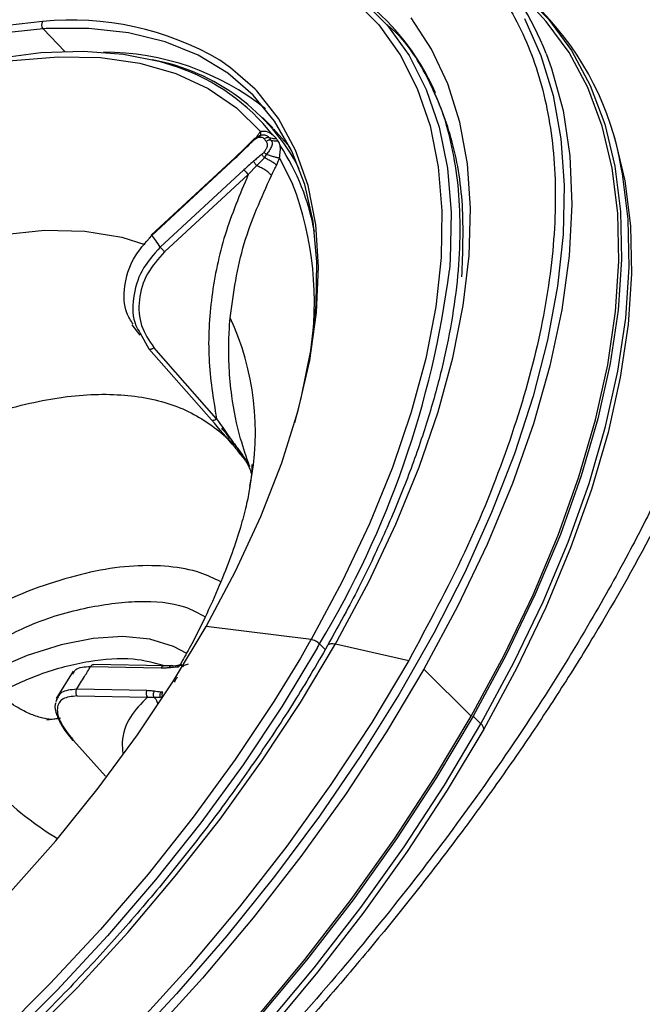
# Model space of a CAD drawing. Extents: x -3 to 82, y -21 to 126.
# Drawn here: x 65 to 67, y 19 to 21 of the extents above; entities that cross this region are included whole.
import ezdxf

# ---------------------------------------------------------------- set-up
doc = ezdxf.new("R2010")
doc.units = 0
doc.header["$MEASUREMENT"] = 0
doc.layers.add('1', color=4, linetype='Continuous')

# ---------------------------------------------------------------- blocks, each defined once
blk = doc.blocks.new('2024 PRODIGY HL')
at = {"layer": '1', "color": 3, "linetype": 'Continuous', "lineweight": 25}
for p, q in [((67.7992, 18.7396), (67.8528, 18.6841)), ((68.363, 18.4969), (68.3376, 18.5223)), ((68.4057, 18.4487), (68.3654, 18.4945)), ((68.3125, 18.4649), (68.2934, 18.4456)), ((68.3187, 18.4704), (68.3124, 18.4647)), ((68.323, 18.474), (68.3202, 18.4694)), ((68.2937, 18.4459), (68.2712, 18.4241)), ((68.3427, 18.4232), (68.3482, 18.431)), ((68.2713, 18.4242), (68.0643, 18.233)), ((68.0665, 18.2329), (68.272, 18.4228)), ((68.324, 18.4039), (68.3427, 18.4232)), ((68.3797, 18.4224), (68.412, 18.359)), ((68.2925, 18.3939), (68.0871, 18.2042)), ((68.303, 18.3821), (68.324, 18.4039)), ((68.0976, 18.1923), (68.303, 18.3821)), ((68.2577, 18.0214), (68.2585, 18.0308)), ((68.0169, 18.0135), (68.0368, 17.9877)), ((68.0377, 17.9929), (68.0589, 17.9546)), ((68.0589, 17.9546), (68.2127, 17.7803)), ((68.2251, 17.7831), (68.0713, 17.9575)), ((68.2575, 17.7345), (68.2495, 17.7457)), ((68.4574, 17.2415), (68.1997, 17.2729)), ((68.4521, 17.2322), (68.4311, 17.1959)), ((68.492, 17.2168), (68.4779, 17.2307)), ((68.5171, 17.2305), (68.6971, 17.1901)), ((67.9161, 17.1752), (68.0889, 17.1718)), ((68.0964, 17.1764), (67.9227, 17.1797)), ((68.1147, 17.1771), (68.0957, 17.1764)), ((68.1311, 17.1779), (68.1195, 17.1762)), ((68.1383, 17.1787), (68.1353, 17.1786)), ((68.1399, 17.1784), (68.1359, 17.1786)), ((68.1437, 17.1746), (68.1399, 17.1784)), ((67.8731, 17.1634), (67.8317, 17.0967)), ((68.8503, 17.053), (68.7344, 17.1689)), ((67.8357, 17.1026), (67.831, 17.0881)), ((68.0541, 17.116), (67.8814, 17.1193)), ((67.8827, 17.1029), (68.0554, 17.0996)), ((68.0554, 17.0996), (68.0721, 17.1)), ((68.0721, 17.1), (68.0873, 17.1002)), ((68.0873, 17.1002), (68.0924, 17.1019)), ((67.8418, 17.0485), (67.8085, 17.0433)), ((67.8411, 17.0477), (67.8085, 17.0433)), ((68.8554, 17.0533), (68.8743, 17.0344)), ((67.9526, 16.9058), (67.8738, 16.9937))]:
    blk.add_line(p, q, dxfattribs=at)
at = {"layer": '1', "color": 3, "linetype": 'Continuous', "lineweight": 25, "flags": 128}
for points in [[(68.9811, 18.7645), (69.0216, 18.6745), (69.0515, 18.576), (69.0706, 18.4695), (69.0788, 18.3556), (69.076, 18.2349), (69.0623, 18.108), (69.0377, 17.9756), (69.0024, 17.8384), (68.9566, 17.6971), (68.9004, 17.5526), (68.8343, 17.4055), (68.7585, 17.2567), (68.6734, 17.1069), (68.5796, 16.957), (68.4775, 16.8077), (68.3676, 16.6599), (68.2506, 16.5143), (68.127, 16.3717), (67.9976, 16.2329)], [(68.5222, 17.2396), (68.5986, 17.3828), (68.6654, 17.5245), (68.7223, 17.6639), (68.769, 17.8003), (68.8051, 17.9328), (68.8304, 18.0606), (68.8449, 18.1829), (68.8484, 18.2992), (68.8409, 18.4087), (68.8225, 18.5107), (68.7932, 18.6046), (68.7532, 18.69), (68.7028, 18.7663)], [(68.0918, 18.9734), (68.1259, 18.9726), (68.2338, 18.9625), (68.3338, 18.9413), (68.4255, 18.909), (68.5082, 18.8658), (68.5814, 18.812), (68.6447, 18.7479), (68.6977, 18.6739), (68.7401, 18.5904), (68.7715, 18.4981), (68.7919, 18.3974), (68.801, 18.2889), (68.7989, 18.1734), (68.7969, 18.1479)], [(68.1893, 18.9664), (68.2147, 18.9629), (68.3142, 18.9418), (68.4053, 18.9097), (68.4875, 18.8667), (68.5603, 18.8132), (68.6232, 18.7495), (68.6759, 18.676), (68.718, 18.593), (68.7492, 18.5012), (68.7695, 18.4011), (68.7785, 18.2933), (68.7764, 18.1785), (68.7631, 18.0574), (68.7387, 17.9306), (68.7033, 17.7991), (68.6571, 17.6636), (68.6005, 17.5249), (68.5338, 17.3839), (68.4574, 17.2415)], [(68.9298, 18.8653), (68.9737, 18.8303), (69.0401, 18.7632), (69.0965, 18.6865), (69.1426, 18.6005), (69.178, 18.5056), (69.2026, 18.4025), (69.2164, 18.2916), (69.2191, 18.1736), (69.2108, 18.049), (69.1915, 17.9185), (69.1614, 17.7829), (69.1206, 17.6429), (69.0693, 17.4991), (69.0077, 17.3524), (68.9363, 17.2035), (68.8554, 17.0533)], [(68.8503, 17.053), (68.931, 17.2028), (69.0022, 17.3512), (69.0635, 17.4974), (69.1147, 17.6408), (69.1554, 17.7804), (69.1854, 17.9156), (69.2046, 18.0457), (69.2129, 18.1699), (69.2102, 18.2876), (69.1965, 18.3981), (69.1719, 18.501), (69.1366, 18.5955), (69.0907, 18.6813), (69.0345, 18.7578), (69.0005, 18.7946)], [(67.7981, 18.7573), (67.6824, 18.7445), (67.5608, 18.7198), (67.4342, 18.6836), (67.3037, 18.636), (67.1701, 18.5775), (67.0346, 18.5084), (66.8981, 18.4293), (66.7618, 18.3408), (66.6265, 18.2436), (66.4935, 18.1384), (66.3636, 18.026), (66.2378, 17.9073), (66.1172, 17.7832), (66.0026, 17.6546), (65.8949, 17.5224), (65.795, 17.3878), (65.7036, 17.2517), (65.6213, 17.1151)], [(67.7992, 18.7396), (67.6842, 18.7269), (67.5634, 18.7024), (67.4377, 18.6664), (67.3081, 18.6192), (67.1754, 18.561), (67.0408, 18.4924), (66.9053, 18.4139), (66.7699, 18.326), (66.6355, 18.2294), (66.5034, 18.125), (66.3743, 18.0133), (66.2495, 17.8954), (66.1297, 17.7721), (66.0159, 17.6444), (65.9089, 17.5131), (65.8096, 17.3794), (65.7188, 17.2442), (65.6371, 17.1086)], [(68.4171, 17.7731), (68.4331, 17.8332), (68.457, 17.9506), (68.4698, 18.0625), (68.4715, 18.1681), (68.462, 18.2666), (68.4415, 18.3574), (68.41, 18.4398), (68.3678, 18.5132), (68.3152, 18.5771), (68.2525, 18.631), (68.1803, 18.6746), (68.099, 18.7075), (68.0093, 18.7294), (67.9117, 18.7403), (67.8069, 18.74)], [(68.1293, 18.6453), (68.0873, 18.6584), (67.9967, 18.6768), (67.8985, 18.6843), (67.7936, 18.6808), (67.6826, 18.6663), (67.5663, 18.6411), (67.4457, 18.6051), (67.3214, 18.5588), (67.1946, 18.5024)], [(69.0343, 18.6793), (69.0478, 18.6425), (69.0757, 18.5393), (69.0922, 18.4278), (69.0973, 18.3088), (69.0908, 18.1827), (69.0729, 18.0505), (69.0436, 17.9127), (69.0031, 17.7702), (68.9516, 17.6237), (68.8894, 17.4741), (68.8169, 17.3223), (68.7344, 17.1689)], [(67.2309, 18.5102), (67.3602, 18.5646), (67.4864, 18.6082), (67.6084, 18.6407), (67.7253, 18.6617), (67.8363, 18.6712), (67.9405, 18.669), (68.037, 18.6553), (68.1252, 18.63), (68.2043, 18.5934), (68.2738, 18.5457), (68.3331, 18.4874)], [(68.3199, 18.5913), (68.2598, 18.6441), (68.2335, 18.6624)], [(68.1997, 17.2729), (68.2721, 17.4089), (68.3342, 17.5432), (68.3855, 17.6748), (68.4255, 17.8028), (68.454, 17.9262), (68.4708, 18.044), (68.4757, 18.1553), (68.4686, 18.2593), (68.4498, 18.3552), (68.4191, 18.4422), (68.3771, 18.5198), (68.3238, 18.5873), (68.3199, 18.5913)], [(69.191, 18.5056), (69.2028, 18.4695), (69.2274, 18.3667), (69.2411, 18.2562), (69.2438, 18.1385), (69.2355, 18.0143), (69.2163, 17.8843), (69.1863, 17.7491), (69.1456, 17.6094), (69.0944, 17.4661), (69.0331, 17.3199), (68.9619, 17.1715), (68.8813, 17.0218)], [(68.272, 18.4228), (68.2715, 18.4236), (68.2713, 18.4241), (68.2713, 18.4242), (68.2714, 18.4242)], [(68.8743, 17.0344), (68.9553, 17.1846), (69.0267, 17.3334), (69.0882, 17.4801), (69.1395, 17.6239), (69.1803, 17.764), (69.2105, 17.8996), (69.2297, 18.03), (69.238, 18.1546), (69.2353, 18.2727), (69.2216, 18.3836), (69.2186, 18.3994)], [(67.341, 18.1252), (67.4636, 18.174), (67.5822, 18.2106), (67.6956, 18.2345), (67.8026, 18.2454), (67.9019, 18.2433), (67.9927, 18.2282), (68.0492, 18.2105)], [(67.3559, 16.2733), (67.4815, 16.384), (67.6031, 16.5005), (67.7196, 16.622), (67.8303, 16.7476), (67.9344, 16.8765), (68.0311, 17.0076), (68.1198, 17.14), (68.1997, 17.2729)], [(68.1524, 17.2074), (68.1194, 17.2245), (68.0612, 17.2421), (67.9951, 17.2486), (67.9221, 17.244), (67.8434, 17.2284), (67.7602, 17.202), (67.6739, 17.1652), (67.6633, 17.1601)], [(67.7563, 16.2592), (67.8844, 16.3888), (68.0072, 16.5229), (68.124, 16.6605), (68.2339, 16.8009), (68.3365, 16.9433), (68.4311, 17.0868), (68.5171, 17.2305)], [(68.4726, 17.2214), (68.3859, 17.0775), (68.2904, 16.934), (68.1868, 16.7918), (68.0756, 16.6517), (67.9577, 16.5146), (67.8337, 16.3813), (67.7043, 16.2526), (67.5705, 16.1294), (67.4329, 16.0125), (67.2924, 15.9024), (67.1499, 15.7999), (67.0063, 15.7056), (66.8625, 15.6202), (66.7193, 15.5441), (66.5776, 15.4777), (66.4383, 15.4216), (66.3022, 15.376), (66.1702, 15.3413), (66.0432, 15.3176), (65.945, 15.3066)], [(68.6971, 17.1901), (68.606, 17.0376), (68.5059, 16.8854), (68.3976, 16.7343), (68.2815, 16.5852), (68.1584, 16.4388), (68.0289, 16.2961), (67.8937, 16.1579), (67.7536, 16.0248), (67.6094, 15.8977), (67.4619, 15.7772), (67.3119, 15.664), (67.1603, 15.5588), (67.0078, 15.4622), (66.8555, 15.3746), (66.704, 15.2967), (66.5542, 15.2287), (66.4071, 15.1711), (66.2634, 15.1243), (66.1238, 15.0884), (65.9893, 15.0637), (65.8605, 15.0503)], [(68.4311, 17.1959), (68.3659, 17.0892), (68.271, 16.9466), (68.168, 16.8052), (68.0576, 16.666), (67.9403, 16.5297), (67.8171, 16.3972), (67.6885, 16.2694), (67.5554, 16.1469), (67.4186, 16.0306), (67.279, 15.9212), (67.1374, 15.8194), (66.9947, 15.7257), (66.8517, 15.6407), (66.7094, 15.5651), (66.5685, 15.4991), (66.4301, 15.4434), (66.2948, 15.3981), (66.2933, 15.3976)], [(68.7344, 17.1689), (68.6424, 17.0151), (68.5415, 16.8614), (68.4322, 16.709), (68.3151, 16.5585), (68.1908, 16.4109), (68.0601, 16.2669), (67.9237, 16.1274), (67.7824, 15.9931), (67.6369, 15.8648), (67.4881, 15.7432), (67.3367, 15.6291), (67.1837, 15.5229), (67.0299, 15.4254), (66.8761, 15.3371), (66.7233, 15.2584), (66.5722, 15.1898), (66.4237, 15.1317), (66.2787, 15.0844), (66.1379, 15.0483), (66.0021, 15.0233), (65.8722, 15.0098)], [(68.8554, 17.0533), (68.7654, 16.9026), (68.6668, 16.7521), (68.5602, 16.6026), (68.4461, 16.455), (68.325, 16.31)], [(68.3215, 16.3119), (68.4422, 16.4565), (68.556, 16.6036), (68.6623, 16.7526), (68.7606, 16.9027), (68.8503, 17.053)], [(68.344, 16.2911), (68.465, 16.436), (68.5791, 16.5836), (68.6858, 16.7331), (68.7844, 16.8836), (68.8743, 17.0344)], [(68.8813, 17.0218), (68.7916, 16.8715), (68.6933, 16.7215), (68.587, 16.5725), (68.4732, 16.4253), (68.3526, 16.2808)]]:
    blk.add_lwpolyline(points, dxfattribs=at)
at = {"layer": '1', "color": 3, "linetype": 'Continuous', "lineweight": 25}
for centre, radius, start, end in [((68.4139, 18.4398), 0.665, 21.1101, 68.8942), ((68.2276, 18.3484), 0.5841, 23.659, 54.2409), ((68.5062, 18.2781), 0.7227, 9.6638, 44.1193), ((67.8098, 18.7491), 0.0143, 145.0042, 221.6476), ((67.8713, 18.0468), 0.7142, 59.5279, 95.8834), ((67.8625, 17.7063), 1.0353, 93.0753, 93.5052), ((67.9512, 18.0528), 0.6291, 51.2092, 90.3168), ((67.9752, 18.1616), 0.5103, 27.3904, 79.489), ((67.9684, 18.1714), 0.5004, 38.0015, 71.2475), ((67.9581, 18.1689), 0.5119, 35.1728, 36.0432), ((67.8948, 18.1375), 0.5802, 10.3835, 32.9862), ((68.3905, 18.4703), 0.1243, 217.9355, 225.2428), ((67.6502, 18.0687), 0.8152, 350.706, 20.864), ((66.4504, 18.45), 2.366, 328.9777, 352.6625), ((67.6553, 17.75), 0.6653, 348.4948, 24.9652), ((65.3842, 18.9867), 3.5342, 330.2361, 330.4088), ((65.4932, 18.9249), 3.432, 330.2404, 330.4192), ((65.2868, 19.0643), 3.7145, 330.4173, 330.5783), ((68.0966, 17.1677), 0.00874, 91.1676, 151.3336), ((68.066, 17.1087), 0.014, 148.5766, 220.4982), ((68.8623, 17.0196), 0.0191, 6.5902, 50.8323), ((68.2121, 17.3862), 0.7369, 225.4734, 239.2194)]:
    blk.add_arc(centre, radius, start, end, dxfattribs=at)
for points, knots in [([(65.7159, 18.3807), (65.7246, 18.3893), (65.7419, 18.4066), (65.7681, 18.4324), (65.7944, 18.458), (65.8209, 18.4835), (65.8475, 18.5088), (65.8742, 18.534), (65.901, 18.559), (65.928, 18.5839), (65.9551, 18.6086), (65.9823, 18.6332), (66.0096, 18.6576), (66.0371, 18.6819), (66.0646, 18.706), (66.0923, 18.7299), (66.1201, 18.7537), (66.148, 18.7774), (66.2073, 18.827), (66.2987, 18.9014), (66.4231, 18.9978), (66.5488, 19.0905), (66.7192, 19.21), (66.9356, 19.3498), (67.1971, 19.4996), (67.4581, 19.6298), (67.7157, 19.7383), (67.9675, 19.8239), (68.2102, 19.8848), (68.403, 19.9144), (68.5502, 19.9251), (68.6569, 19.9265), (68.7596, 19.9213), (68.858, 19.9094), (68.9519, 19.891), (69.041, 19.8659), (69.1253, 19.8342), (69.1886, 19.8037), (69.2338, 19.7781), (69.2631, 19.7601), (69.2914, 19.741), (69.3189, 19.7209), (69.3365, 19.7067), (69.3453, 19.6996)], [0, 0, 0, 0, 0.006885, 0.013769, 0.020653, 0.027538, 0.034423, 0.04131, 0.048198, 0.055088, 0.061981, 0.068877, 0.075776, 0.082679, 0.089586, 0.096498, 0.103414, 0.110337, 0.117265, 0.147403, 0.177564, 0.207782, 0.238094, 0.29979, 0.361903, 0.424625, 0.487849, 0.5512, 0.615089, 0.67898, 0.710938, 0.743001, 0.775011, 0.807112, 0.839162, 0.871312, 0.903434, 0.935607, 0.948499, 0.961379, 0.974253, 0.987125, 1, 1, 1, 1]), ([(65.8488, 18.2478), (65.9864, 18.3854), (66.1327, 18.5191), (66.4381, 18.7735), (66.5972, 18.8941), (66.9224, 19.1162), (67.0883, 19.2176), (67.4198, 19.3956), (67.5852, 19.4721), (67.9084, 19.5958), (68.0661, 19.6429), (68.3666, 19.7047), (68.5095, 19.7194), (68.7749, 19.7151), (68.8974, 19.6962), (69.1172, 19.6248), (69.2146, 19.5724), (69.2974, 19.5041)], [0, 0, 0, 0, 0.125, 0.125, 0.25, 0.25, 0.375, 0.375, 0.5, 0.5, 0.625, 0.625, 0.75, 0.75, 0.875, 0.875, 1, 1, 1, 1]), ([(69.3453, 19.6996), (69.3499, 19.6958), (69.359, 19.6882), (69.3724, 19.6763), (69.3856, 19.6642), (69.3984, 19.6519), (69.411, 19.6392), (69.4234, 19.6263), (69.4355, 19.6132), (69.4473, 19.5997), (69.4589, 19.586), (69.4852, 19.5534), (69.5236, 19.4992), (69.569, 19.4191), (69.6073, 19.3328), (69.6385, 19.2407), (69.6623, 19.143), (69.6842, 19.0058), (69.6929, 18.8218), (69.6736, 18.5842), (69.6247, 18.3326), (69.5469, 18.0702), (69.4416, 17.8005), (69.3107, 17.5268), (69.1816, 17.2974), (69.0679, 17.1149), (68.978, 16.9795), (68.8835, 16.8452), (68.7851, 16.7126), (68.6829, 16.5818), (68.5969, 16.477), (68.5293, 16.3974), (68.4813, 16.342), (68.4328, 16.2871), (68.3837, 16.2326), (68.334, 16.1785), (68.2838, 16.1249), (68.233, 16.0717), (68.1817, 16.0189), (68.1471, 15.9842), (68.1298, 15.9668)], [0, 0, 0, 0, 0.0064101, 0.0128181, 0.0192248, 0.0256306, 0.0320363, 0.0384426, 0.0448499, 0.051259, 0.0576705, 0.064085, 0.0961448, 0.128208, 0.1603015, 0.1923469, 0.2244708, 0.2564935, 0.3205991, 0.3846262, 0.448499, 0.5121253, 0.5754018, 0.638226, 0.700488, 0.7313624, 0.7620977, 0.7925547, 0.8229272, 0.852982, 0.882899, 0.8959686, 0.9090155, 0.9220433, 0.9350555, 0.9480554, 0.9610466, 0.9740322, 0.9870156, 1, 1, 1, 1]), ([(68.1738, 19.1243), (68.2452, 19.1255), (68.388, 19.1277), (68.5734, 19.0868), (68.7336, 19.0142), (68.8641, 18.908), (68.963, 18.7708), (69.0286, 18.6047), (69.0599, 18.4127), (69.0561, 18.198), (69.0176, 17.9643), (68.9444, 17.7156), (68.8402, 17.4563), (68.7448, 17.2788), (68.6971, 17.1901)], [0, 0, 0, 0, 0.083334, 0.166667, 0.25, 0.333334, 0.416667, 0.5, 0.583333, 0.666667, 0.75, 0.833333, 0.916666, 1, 1, 1, 1]), ([(65.3373, 16.9846), (65.3905, 17.0736), (65.497, 17.2517), (65.6904, 17.5165), (65.9045, 17.7739), (66.1382, 18.0195), (66.3867, 18.2492), (66.6461, 18.4589), (66.9119, 18.6453), (67.1793, 18.8048), (67.4444, 18.9358), (67.7004, 19.0315), (67.8732, 19.0842), (67.9542, 19.0948), (67.959, 19.0954)], [0, 0, 0, 0, 0.090395, 0.18079, 0.271185, 0.36158, 0.451975, 0.54237, 0.632765, 0.72316, 0.813555, 0.90395, 0.994345, 1, 1, 1, 1]), ([(69.5764, 19.0621), (69.5853, 19.0277), (69.6024, 18.9618), (69.6173, 18.8342), (69.6199, 18.7002), (69.6113, 18.564), (69.592, 18.4239), (69.5625, 18.2805), (69.5239, 18.1365), (69.4838, 18.0127), (69.4479, 17.9148), (69.4209, 17.8459), (69.3935, 17.78), (69.359, 17.7011), (69.3089, 17.5936), (69.2371, 17.452), (69.1392, 17.2764), (69.0105, 17.0677), (68.8624, 16.8515), (68.6996, 16.6348), (68.5276, 16.424), (68.3327, 16.2024), (68.1896, 16.056), (68.116, 15.9805)], [0, 0, 0, 0, 0.05677, 0.108768, 0.158613, 0.208326, 0.257861, 0.30641, 0.353644, 0.39858, 0.423933, 0.445011, 0.462037, 0.484153, 0.516157, 0.557953, 0.609392, 0.670251, 0.74021, 0.79841, 0.861276, 0.928561, 1, 1, 1, 1]), ([(68.8275, 18.131), (68.8297, 18.1908), (68.8343, 18.3126), (68.8059, 18.4744), (68.7488, 18.616), (68.6933, 18.7078), (68.6499, 18.7441), (68.6432, 18.7497)], [0, 0, 0, 0, 0.232344, 0.473744, 0.715143, 0.956545, 1, 1, 1, 1]), ([(68.7555, 18.5905), (68.7606, 18.58), (68.7781, 18.5439), (68.7982, 18.4739), (68.8159, 18.3814), (68.8235, 18.2817), (68.8216, 18.1759), (68.8101, 18.0644), (68.789, 17.9477), (68.7584, 17.8266), (68.7185, 17.7015), (68.6695, 17.5732), (68.6113, 17.4424), (68.5534, 17.3265), (68.5131, 17.2542), (68.4977, 17.2265)], [0, 0, 0, 0, 0.034755, 0.119014, 0.202704, 0.285956, 0.368923, 0.451732, 0.534475, 0.617205, 0.699951, 0.782732, 0.865558, 0.948431, 1, 1, 1, 1]), ([(68.3331, 18.4874), (68.3312, 18.4851), (68.3276, 18.4811), (68.3244, 18.4762), (68.323, 18.474)], [0, 0, 0, 0, 0.560408, 1, 1, 1, 1]), ([(68.3331, 18.4874), (68.3332, 18.4852), (68.3334, 18.4806), (68.3321, 18.4766), (68.3305, 18.4753), (68.3304, 18.4752)], [0, 0, 0, 0, 0.469723, 0.961202, 1, 1, 1, 1]), ([(68.3628, 18.4795), (68.3577, 18.4828), (68.3484, 18.4888), (68.3379, 18.4878), (68.3331, 18.4874)], [0, 0, 0, 0, 0.545646, 1, 1, 1, 1]), ([(68.372, 18.4702), (68.3707, 18.4718), (68.3681, 18.4751), (68.3645, 18.4781), (68.3628, 18.4795)], [0, 0, 0, 0, 0.504595, 1, 1, 1, 1]), ([(68.2947, 18.4448), (68.2982, 18.4483), (68.3044, 18.4546), (68.3107, 18.4609), (68.3135, 18.4637)], [0, 0, 0, 0, 0.559992, 1, 1, 1, 1]), ([(68.3135, 18.4637), (68.3144, 18.4646), (68.3161, 18.4662), (68.3179, 18.4677), (68.3187, 18.4683)], [0, 0, 0, 0, 0.5599, 1, 1, 1, 1]), ([(68.3202, 18.4702), (68.3198, 18.4704), (68.3191, 18.4706), (68.3186, 18.4703), (68.3184, 18.4696), (68.3186, 18.4687), (68.3187, 18.4683)], [0, 0, 0, 0, 0.246385, 0.499804, 0.753452, 1, 1, 1, 1]), ([(68.3187, 18.4683), (68.3203, 18.4694), (68.3236, 18.4717), (68.3288, 18.4737), (68.3341, 18.4744), (68.339, 18.473), (68.3413, 18.4705), (68.3425, 18.4692)], [0, 0, 0, 0, 0.150697, 0.314337, 0.496155, 0.733788, 1, 1, 1, 1]), ([(68.355, 18.4721), (68.3535, 18.4737), (68.3505, 18.477), (68.3419, 18.4792), (68.3307, 18.4779), (68.3237, 18.4728), (68.3202, 18.4702)], [0, 0, 0, 0, 0.2291905, 0.4732546, 0.7309438, 1, 1, 1, 1]), ([(68.347, 18.463), (68.3481, 18.4609), (68.3501, 18.4572), (68.3492, 18.4496), (68.346, 18.4425), (68.3429, 18.4385), (68.3414, 18.4367)], [0, 0, 0, 0, 0.33332, 0.622497, 0.821699, 1, 1, 1, 1]), ([(68.355, 18.4721), (68.354, 18.4724), (68.352, 18.473), (68.3485, 18.4726), (68.3452, 18.4714), (68.3434, 18.4699), (68.3425, 18.4692)], [0, 0, 0, 0, 0.244401, 0.499909, 0.755487, 1, 1, 1, 1]), ([(68.3425, 18.4692), (68.3433, 18.4681), (68.3449, 18.466), (68.3463, 18.4639), (68.347, 18.463)], [0, 0, 0, 0, 0.560037, 1, 1, 1, 1]), ([(68.3596, 18.4658), (68.3586, 18.4661), (68.3565, 18.4667), (68.3531, 18.4663), (68.3497, 18.4651), (68.3479, 18.4637), (68.347, 18.463)], [0, 0, 0, 0, 0.244376, 0.50004, 0.755527, 1, 1, 1, 1]), ([(68.3596, 18.4658), (68.3605, 18.464), (68.362, 18.4611), (68.3616, 18.4558), (68.3597, 18.4496), (68.3549, 18.4412), (68.3503, 18.4342), (68.3482, 18.431)], [0, 0, 0, 0, 0.2357445, 0.3761347, 0.5271855, 0.7870691, 1, 1, 1, 1]), ([(68.3596, 18.4658), (68.3587, 18.467), (68.3572, 18.4691), (68.3557, 18.4712), (68.355, 18.4721)], [0, 0, 0, 0, 0.560199, 1, 1, 1, 1]), ([(68.372, 18.4702), (68.3687, 18.47), (68.3627, 18.4697), (68.3574, 18.4714), (68.355, 18.4721)], [0, 0, 0, 0, 0.559324, 1, 1, 1, 1]), ([(68.3765, 18.4638), (68.3732, 18.4637), (68.3673, 18.4634), (68.3619, 18.4651), (68.3596, 18.4658)], [0, 0, 0, 0, 0.559879, 1, 1, 1, 1]), ([(68.3815, 18.4534), (68.3809, 18.4552), (68.3798, 18.4588), (68.3776, 18.4621), (68.3765, 18.4638)], [0, 0, 0, 0, 0.500834, 1, 1, 1, 1]), ([(68.272, 18.4228), (68.2763, 18.4268), (68.284, 18.434), (68.2914, 18.4415), (68.2947, 18.4448)], [0, 0, 0, 0, 0.560001, 1, 1, 1, 1]), ([(68.3364, 18.4319), (68.3326, 18.4286), (68.3258, 18.4229), (68.319, 18.4172), (68.3161, 18.4147)], [0, 0, 0, 0, 0.559998, 1, 1, 1, 1]), ([(68.3414, 18.4367), (68.3405, 18.4358), (68.3389, 18.4341), (68.3371, 18.4325), (68.3364, 18.4319)], [0, 0, 0, 0, 0.559614, 1, 1, 1, 1]), ([(68.3427, 18.4232), (68.342, 18.424), (68.3406, 18.4257), (68.3388, 18.4281), (68.3373, 18.4303), (68.3367, 18.4313), (68.3364, 18.4319)], [0, 0, 0, 0, 0.245178, 0.499983, 0.754662, 1, 1, 1, 1]), ([(68.3482, 18.431), (68.3475, 18.4317), (68.346, 18.4331), (68.3434, 18.4352), (68.3421, 18.4361), (68.3414, 18.4367)], [0, 0, 0, 0, 0.277169, 0.56209, 1, 1, 1, 1]), ([(68.3797, 18.4224), (68.378, 18.4226), (68.3746, 18.4231), (68.367, 18.4251), (68.358, 18.4277), (68.3515, 18.4299), (68.3482, 18.431)], [0, 0, 0, 0, 0.241754, 0.494704, 0.750414, 1, 1, 1, 1]), ([(68.3797, 18.4224), (68.3805, 18.4282), (68.3824, 18.4412), (68.3818, 18.4491), (68.3815, 18.4534)], [0, 0, 0, 0, 0.447095, 1, 1, 1, 1]), ([(68.3161, 18.4147), (68.3116, 18.4109), (68.3037, 18.4041), (68.2959, 18.3971), (68.2925, 18.3939)], [0, 0, 0, 0, 0.559947, 1, 1, 1, 1]), ([(68.324, 18.4039), (68.3232, 18.4048), (68.3215, 18.4067), (68.3191, 18.4098), (68.3171, 18.4126), (68.3164, 18.414), (68.3161, 18.4147)], [0, 0, 0, 0, 0.243079, 0.500043, 0.756913, 1, 1, 1, 1]), ([(68.3725, 18.4052), (68.3712, 18.4064), (68.3683, 18.4087), (68.3612, 18.4133), (68.3525, 18.4183), (68.3459, 18.4216), (68.3427, 18.4232)], [0, 0, 0, 0, 0.240182, 0.493199, 0.749809, 1, 1, 1, 1]), ([(68.3725, 18.4052), (68.374, 18.4084), (68.3766, 18.414), (68.3787, 18.4198), (68.3797, 18.4224)], [0, 0, 0, 0, 0.5587938, 1, 1, 1, 1]), ([(68.3597, 18.3799), (68.3582, 18.3816), (68.3551, 18.3852), (68.3465, 18.3916), (68.3357, 18.3983), (68.3279, 18.402), (68.324, 18.4039)], [0, 0, 0, 0, 0.236251, 0.490336, 0.749456, 1, 1, 1, 1]), ([(68.3599, 18.3796), (68.3623, 18.3844), (68.3665, 18.3928), (68.3707, 18.4014), (68.3725, 18.4052)], [0, 0, 0, 0, 0.55935, 1, 1, 1, 1]), ([(68.303, 18.3821), (68.2824, 18.3332), (68.2411, 18.2353), (68.2101, 18.0826), (68.2013, 17.9299), (68.2171, 17.832), (68.2251, 17.7831)], [0, 0, 0, 0, 0.250118, 0.500509, 0.750357, 1, 1, 1, 1]), ([(68.2585, 18.0308), (68.267, 18.092), (68.2837, 18.211), (68.335, 18.3245), (68.3599, 18.3796)], [0, 0, 0, 0, 0.513891, 1, 1, 1, 1]), ([(68.3599, 18.3796), (68.3599, 18.3797), (68.3598, 18.3798), (68.3597, 18.3799), (68.3597, 18.3799)], [0, 0, 0, 0, 0.558624, 1, 1, 1, 1]), ([(68.0204, 18.0149), (68.0147, 18.0238), (67.9977, 18.0508), (67.9964, 18.1084), (68.0167, 18.177), (68.0499, 18.2142), (68.0665, 18.2329)], [0, 0, 0, 0, 0.142005, 0.427738, 0.713069, 1, 1, 1, 1]), ([(68.0871, 18.2042), (68.0834, 18.2097), (68.0768, 18.2195), (68.0696, 18.2288), (68.0665, 18.2329)], [0, 0, 0, 0, 0.5600518, 1, 1, 1, 1]), ([(68.0871, 18.2042), (68.0706, 18.1855), (68.0375, 18.1482), (68.018, 18.0792), (68.0186, 18.024), (68.0339, 17.9991), (68.0377, 17.9929)], [0, 0, 0, 0, 0.3002616, 0.6002614, 0.8998296, 1, 1, 1, 1]), ([(68.0976, 18.1923), (68.0822, 18.1751), (68.0512, 18.1403), (68.0321, 18.0748), (68.0361, 18.0092), (68.0596, 17.9747), (68.0713, 17.9575)], [0, 0, 0, 0, 0.247065, 0.49756, 0.749283, 1, 1, 1, 1]), ([(68.0871, 18.2042), (68.0877, 18.2035), (68.0888, 18.202), (68.0915, 18.1988), (68.0946, 18.1954), (68.0966, 18.1934), (68.0976, 18.1923)], [0, 0, 0, 0, 0.250045, 0.499998, 0.749985, 1, 1, 1, 1]), ([(68.3064, 17.6661), (68.2986, 17.6886), (68.2793, 17.7446), (68.2631, 17.8263), (68.2556, 17.9056), (68.2544, 17.9665), (68.2567, 18.0042), (68.2577, 18.0214)], [0, 0, 0, 0, 0.200209, 0.500426, 0.693191, 0.859723, 1, 1, 1, 1]), ([(68.0589, 17.9546), (68.0591, 17.9543), (68.0596, 17.9538), (68.0608, 17.9533), (68.0622, 17.9532), (68.0634, 17.9534), (68.0639, 17.9535)], [0, 0, 0, 0, 0.249899, 0.499946, 0.750041, 1, 1, 1, 1]), ([(68.0639, 17.9535), (68.0645, 17.9537), (68.0657, 17.954), (68.0676, 17.9549), (68.0694, 17.9561), (68.0707, 17.957), (68.0713, 17.9575)], [0, 0, 0, 0, 0.250006, 0.500085, 0.750079, 1, 1, 1, 1]), ([(67.4365, 17.6943), (67.4585, 17.7063), (67.5423, 17.7523), (67.683, 17.8024), (67.8514, 17.8418), (68.0024, 17.8461), (68.1326, 17.8187), (68.2339, 17.7564), (68.2935, 17.6977), (68.3091, 17.6532), (68.3108, 17.6482)], [0, 0, 0, 0, 0.054791, 0.209084, 0.363377, 0.517671, 0.671963, 0.826257, 0.98055, 1, 1, 1, 1]), ([(68.2127, 17.7803), (68.2132, 17.7798), (68.2143, 17.7788), (68.2175, 17.7789), (68.2213, 17.7804), (68.2238, 17.7822), (68.2251, 17.7831)], [0, 0, 0, 0, 0.24998, 0.500011, 0.75003, 1, 1, 1, 1]), ([(68.3051, 17.6682), (68.3031, 17.6711), (68.2984, 17.6777), (68.2866, 17.6929), (68.2572, 17.729), (68.2319, 17.7581), (68.2127, 17.7803)], [0, 0, 0, 0, 0.0784437, 0.1785811, 0.375023, 1, 1, 1, 1]), ([(68.2251, 17.7831), (68.2386, 17.7641), (68.2588, 17.7354), (68.2842, 17.6995), (68.2968, 17.6812), (68.3025, 17.6726), (68.3052, 17.6683), (68.306, 17.6668), (68.3064, 17.6661)], [0, 0, 0, 0, 0.509623, 0.764742, 0.888576, 0.947044, 0.974048, 1, 1, 1, 1]), ([(68.2371, 17.7601), (68.24, 17.7569), (68.2447, 17.7516), (68.2492, 17.7463), (68.2494, 17.7459), (68.2495, 17.7457)], [0, 0, 0, 0, 0.4444536, 0.7449737, 1, 1, 1, 1]), ([(68.2462, 17.7501), (68.2465, 17.7498), (68.2473, 17.7491), (68.2474, 17.7494), (68.2463, 17.7515), (68.2444, 17.7544), (68.2433, 17.7559)], [0, 0, 0, 0, 0.145347, 0.296235, 0.623073, 1, 1, 1, 1]), ([(68.3064, 17.6661), (68.3063, 17.6662), (68.306, 17.6665), (68.3054, 17.6676), (68.3051, 17.6682)], [0, 0, 0, 0, 0.4847442, 1, 1, 1, 1]), ([(68.3119, 17.6709), (68.3119, 17.6711), (68.3119, 17.6717), (68.3119, 17.6587), (68.3106, 17.639), (68.3073, 17.6193), (68.3061, 17.6122)], [0, 0, 0, 0, 0.187182, 0.504933, 0.819614, 1, 1, 1, 1]), ([(73.7038, 17.6398), (73.5881, 17.5307), (73.3529, 17.3088), (73.0099, 16.9848), (72.6861, 16.6786), (72.3966, 16.4046), (72.1528, 16.1737), (71.9512, 15.9828), (71.7883, 15.8284), (71.6432, 15.6909), (71.5188, 15.5731), (71.4173, 15.477), (71.3359, 15.3999), (71.2411, 15.31), (71.1121, 15.1878), (70.9471, 15.0316), (70.7602, 14.8547), (70.5548, 14.6603), (70.3367, 14.454), (70.0855, 14.2164), (69.8199, 13.9653), (69.5484, 13.7088), (69.3455, 13.5171), (69.2008, 13.3805), (69.097, 13.2825), (68.9815, 13.1734), (68.8462, 13.0458), (68.673, 12.8823), (68.4574, 12.6788), (68.1953, 12.4313), (67.8996, 12.1522), (67.5706, 11.8413), (67.2082, 11.4986), (66.8275, 11.1383), (66.5678, 10.8921), (66.4399, 10.7708)], [0, 0, 0, 0, 0.047732, 0.097021, 0.141602, 0.181473, 0.216643, 0.242357, 0.264803, 0.283982, 0.302359, 0.316221, 0.32592, 0.336001, 0.355428, 0.379237, 0.404198, 0.432652, 0.464067, 0.494314, 0.536393, 0.573752, 0.606394, 0.620146, 0.633459, 0.649229, 0.66783, 0.689262, 0.720711, 0.75677, 0.797442, 0.842721, 0.892609, 0.947115, 1, 1, 1, 1]), ([(68.3066, 17.6139), (68.3065, 17.6131), (68.305, 17.6017), (68.2982, 17.5695), (68.2846, 17.5174), (68.2642, 17.4546), (68.237, 17.3837), (68.2017, 17.3047), (68.1679, 17.2358), (68.143, 17.1922), (68.1352, 17.1785)], [0, 0, 0, 0, 0.011137, 0.156555, 0.304139, 0.454632, 0.608429, 0.765654, 0.926235, 1, 1, 1, 1]), ([(68.2358, 17.3828), (68.2193, 17.3909), (68.1814, 17.4094), (68.1093, 17.4223), (68.0232, 17.4238), (67.929, 17.4114), (67.8281, 17.3835), (67.758, 17.3597), (67.7215, 17.342), (67.721, 17.3417)], [0, 0, 0, 0, 0.133629, 0.305914, 0.47902, 0.652112, 0.824794, 0.99758, 1, 1, 1, 1]), ([(67.6964, 17.2426), (67.716, 17.2525), (67.7868, 17.2882), (67.9026, 17.3219), (68.0351, 17.339), (68.1357, 17.3308), (68.1812, 17.3061), (68.1974, 17.2973)], [0, 0, 0, 0, 0.097367, 0.351429, 0.60604, 0.85978, 1, 1, 1, 1]), ([(68.4977, 17.2265), (68.4842, 17.2031), (68.4449, 17.135), (68.3738, 17.022), (68.2824, 16.8884), (68.1839, 16.7559), (68.079, 16.6253), (67.9683, 16.4974), (67.8523, 16.3728), (67.7317, 16.2521), (67.607, 16.1361), (67.4791, 16.0254), (67.3485, 15.9205), (67.216, 15.822), (67.0823, 15.7305), (66.9481, 15.6464), (66.8142, 15.5702), (66.6813, 15.5022), (66.55, 15.4429), (66.4213, 15.3925), (66.2957, 15.3512), (66.174, 15.3194), (66.0568, 15.2969), (65.9447, 15.284), (65.8385, 15.2807), (65.7384, 15.2868), (65.6457, 15.3028), (65.5757, 15.3213), (65.5396, 15.3377), (65.5292, 15.3424)], [0, 0, 0, 0, 0.020283, 0.058862, 0.097459, 0.13607, 0.17469, 0.213319, 0.251953, 0.290589, 0.329226, 0.36786, 0.406489, 0.44511, 0.48372, 0.522317, 0.560897, 0.599459, 0.637999, 0.676514, 0.715003, 0.753467, 0.791909, 0.830337, 0.868765, 0.907216, 0.94573, 0.984365, 1, 1, 1, 1]), ([(68.4779, 17.2307), (68.4765, 17.232), (68.4737, 17.2345), (68.4682, 17.2377), (68.4626, 17.2403), (68.4591, 17.2411), (68.4574, 17.2415)], [0, 0, 0, 0, 0.249964, 0.499995, 0.750003, 1, 1, 1, 1]), ([(68.4978, 17.2264), (68.4984, 17.2273), (68.4997, 17.2293), (68.5039, 17.231), (68.5098, 17.2316), (68.5146, 17.2309), (68.5171, 17.2305)], [0, 0, 0, 0, 0.21263, 0.4751, 0.737556, 1, 1, 1, 1]), ([(68.0977, 17.1765), (68.0728, 17.1834), (68.0185, 17.1986), (67.9133, 17.1901), (67.8004, 17.1626), (67.7222, 17.1261), (67.6876, 17.1099)], [0, 0, 0, 0, 0.231822, 0.506594, 0.781363, 1, 1, 1, 1]), ([(67.873, 17.1563), (67.8746, 17.1604), (67.8796, 17.1731), (67.9014, 17.1744), (67.9161, 17.1752)], [0, 0, 0, 0, 0.326107, 1, 1, 1, 1]), ([(67.8814, 17.1193), (67.888, 17.1297), (67.8998, 17.1483), (67.9111, 17.167), (67.9161, 17.1752)], [0, 0, 0, 0, 0.559957, 1, 1, 1, 1]), ([(67.9236, 17.1795), (67.9231, 17.1796), (67.9215, 17.1798), (67.9186, 17.1784), (67.9169, 17.1762), (67.9161, 17.1752)], [0, 0, 0, 0, 0.163513, 0.581865, 1, 1, 1, 1]), ([(68.1195, 17.1762), (68.1186, 17.1766), (68.1167, 17.1774), (68.1137, 17.1771), (68.111, 17.1755), (68.1098, 17.1736), (68.1092, 17.1727)], [0, 0, 0, 0, 0.243151, 0.500091, 0.756935, 1, 1, 1, 1]), ([(68.1359, 17.1786), (68.1351, 17.1787), (68.1335, 17.1789), (68.1312, 17.1781), (68.1291, 17.1766), (68.128, 17.175), (68.1275, 17.1742)], [0, 0, 0, 0, 0.245381, 0.500072, 0.754563, 1, 1, 1, 1]), ([(68.1399, 17.1784), (68.1392, 17.1784), (68.1376, 17.1783), (68.1353, 17.1774), (68.1332, 17.176), (68.132, 17.1746), (68.1315, 17.174)], [0, 0, 0, 0, 0.246582, 0.50012, 0.753477, 1, 1, 1, 1]), ([(68.1359, 17.1786), (68.1394, 17.1784), (68.1464, 17.1779), (68.1529, 17.1804), (68.1562, 17.1817)], [0, 0, 0, 0, 0.493763, 1, 1, 1, 1]), ([(68.0889, 17.1718), (68.0926, 17.1718), (68.0992, 17.1718), (68.1061, 17.1724), (68.1092, 17.1727)], [0, 0, 0, 0, 0.559974, 1, 1, 1, 1]), ([(68.1092, 17.1727), (68.1126, 17.173), (68.1188, 17.1736), (68.1249, 17.174), (68.1275, 17.1742)], [0, 0, 0, 0, 0.560012, 1, 1, 1, 1]), ([(68.1275, 17.1742), (68.1283, 17.1743), (68.1297, 17.1743), (68.1309, 17.1741), (68.1315, 17.174)], [0, 0, 0, 0, 0.559846, 1, 1, 1, 1]), ([(68.1287, 17.149), (68.1273, 17.1467), (68.1248, 17.1426), (68.1222, 17.1386), (68.1211, 17.1368)], [0, 0, 0, 0, 0.560063, 1, 1, 1, 1]), ([(67.8215, 17.045), (67.8207, 17.045), (67.8188, 17.0449), (67.7998, 17.0475), (67.7698, 17.0566), (67.7316, 17.0767), (67.7014, 17.0974), (67.6888, 17.1124), (67.6875, 17.114)], [0, 0, 0, 0, 0.156243, 0.335654, 0.528126, 0.739378, 0.972045, 1, 1, 1, 1]), ([(67.8814, 17.1193), (67.8674, 17.118), (67.84, 17.1155), (67.8339, 17.097), (67.831, 17.0881)], [0, 0, 0, 0, 0.513606, 1, 1, 1, 1]), ([(67.8827, 17.1029), (67.8699, 17.1015), (67.8441, 17.0989), (67.831, 17.0743), (67.8388, 17.0381), (67.8622, 17.0085), (67.8738, 16.9937)], [0, 0, 0, 0, 0.247065, 0.497564, 0.749283, 1, 1, 1, 1]), ([(67.8814, 17.1193), (67.8808, 17.118), (67.8795, 17.1154), (67.8792, 17.1107), (67.8802, 17.1062), (67.8819, 17.104), (67.8827, 17.1029)], [0, 0, 0, 0, 0.250023, 0.500072, 0.750035, 1, 1, 1, 1]), ([(68.0729, 17.1144), (68.0695, 17.1148), (68.0634, 17.1156), (68.0569, 17.1159), (68.0541, 17.116)], [0, 0, 0, 0, 0.559966, 1, 1, 1, 1]), ([(68.0721, 17.1), (68.0716, 17.101), (68.0705, 17.1032), (68.0703, 17.1072), (68.071, 17.1111), (68.0723, 17.1133), (68.0729, 17.1144)], [0, 0, 0, 0, 0.243115, 0.499922, 0.756828, 1, 1, 1, 1]), ([(68.089, 17.1121), (68.086, 17.1125), (68.0806, 17.1132), (68.0752, 17.114), (68.0729, 17.1144)], [0, 0, 0, 0, 0.560027, 1, 1, 1, 1]), ([(68.0873, 17.1002), (68.087, 17.1012), (68.0866, 17.1032), (68.0867, 17.1064), (68.0875, 17.1095), (68.0885, 17.1113), (68.089, 17.1121)], [0, 0, 0, 0, 0.245447, 0.499934, 0.754514, 1, 1, 1, 1]), ([(68.0931, 17.1122), (68.0923, 17.1121), (68.0909, 17.112), (68.0896, 17.1121), (68.089, 17.1121)], [0, 0, 0, 0, 0.560004, 1, 1, 1, 1]), ([(68.0924, 17.1019), (68.0922, 17.1028), (68.0918, 17.1049), (68.0918, 17.1086), (68.0926, 17.1109), (68.0931, 17.1122)], [0, 0, 0, 0, 0.27718, 0.562128, 1, 1, 1, 1]), ([(67.8304, 17.0862), (67.8299, 17.0848), (67.827, 17.0768), (67.8285, 17.0656), (67.8335, 17.0553), (67.8337, 17.055)], [0, 0, 0, 0, 0.163445, 0.975049, 1, 1, 1, 1]), ([(68.0554, 17.0996), (68.0402, 17.0843), (68.0099, 17.0537), (67.9919, 17.0056), (67.9943, 16.9713), (67.995, 16.9625)], [0, 0, 0, 0, 0.426155, 0.852786, 1, 1, 1, 1]), ([(68.0721, 17.1), (68.0747, 17.0964), (68.0789, 17.0909), (68.0801, 17.0844), (68.0806, 17.082)], [0, 0, 0, 0, 0.64315, 1, 1, 1, 1]), ([(67.8337, 17.055), (67.8376, 17.0455), (67.8455, 17.0262), (67.8628, 17.0052), (67.8715, 16.9945)], [0, 0, 0, 0, 0.493155, 1, 1, 1, 1]), ([(67.8738, 16.9937), (67.8731, 16.9938), (67.8716, 16.9942), (67.8705, 16.9959), (67.8701, 16.9982), (67.8706, 17.0001), (67.8709, 17.001)], [0, 0, 0, 0, 0.247345, 0.497645, 0.750065, 1, 1, 1, 1])]:
    blk.add_open_spline(points, degree=3, knots=knots, dxfattribs=at)

msp = doc.modelspace()

# ---------------------------------------------------------------- block references
at = {"layer": '1'}
msp.add_blockref('2024 PRODIGY HL', (-2.5778, 2.486), dxfattribs=at)

doc.saveas('drawing.dxf')
